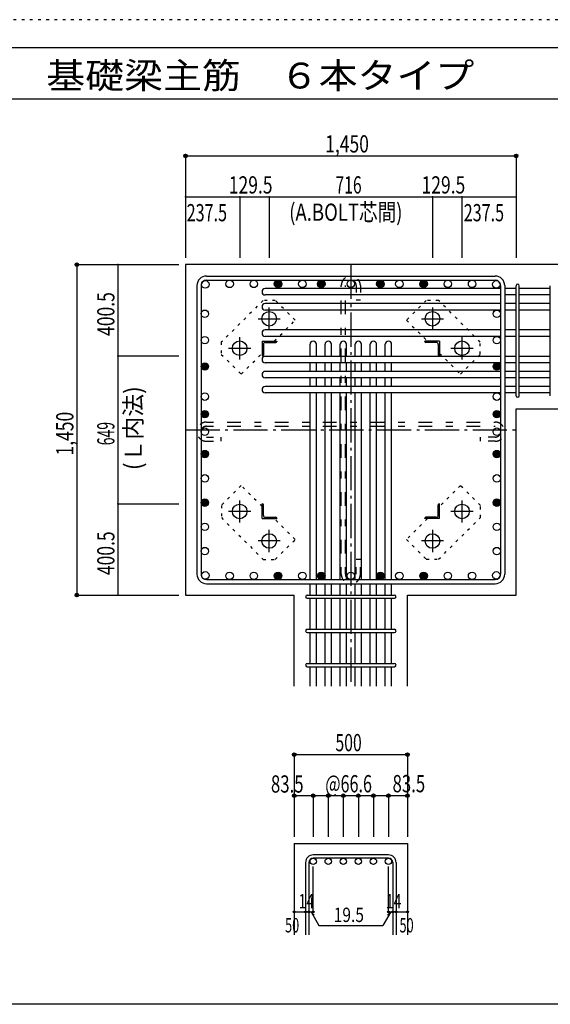
# Model space of a CAD drawing. Units: millimetres. Extents: x 141 to 12441, y 138 to 8778.
# Drawn here: x 5400 to 7727, y 4458 to 8778 of the extents above; entities that cross this region are included whole.
import ezdxf

# ---------------------------------------------------------------- set-up
doc = ezdxf.new("R2010")
doc.units = ezdxf.units.MM
doc.header["$LTSCALE"] = 30
for name, pattern in [('CENTER', [12, 5, -0.8, 0.4, -0.8, 5]), ('DIVIDE', [13.2, 5, -0.8, 0.4, -0.8, 0.4, -0.8, 5]), ('DOT', [1.6, 0.4, -0.8, 0.4]), ('HIDDEN', [8, 1, -2, 2, -2, 1])]:
    doc.linetypes.add(name, pattern=pattern)
for name, color, linetype in [('002', 7, 'Continuous'), ('003', 7, 'Continuous'), ('004', 7, 'Continuous'), ('005', 7, 'Continuous'), ('006', 7, 'Continuous'), ('007', 7, 'Continuous'), ('008', 7, 'Continuous'), ('010', 7, 'Continuous'), ('013', 7, 'Continuous'), ('014', 7, 'Continuous'), ('104', 7, 'Continuous'), ('241', 7, 'Continuous'), ('250', 7, 'Continuous')]:
    doc.layers.add(name, color=color, linetype=linetype)
doc.styles.add('DRACAD', font='txt', dxfattribs={"width": 0.85, "bigfont": 'extfont2'})

msp = doc.modelspace()

# ---------------------------------------------------------------- linework, layer by layer
at = {"layer": '002', "color": 2, "linetype": 'Continuous'}
for p, q in [((7977.4, 7703.3), (6127.4, 7703.3)), ((6127.4, 7703.3), (6127.4, 6253.3)), ((7577.4, 7071.3), (7977.4, 7071.3)), ((7577.4, 6253.3), (7577.4, 7071.3)), ((6127.4, 6253.3), (6603.9, 6253.3)), ((6603.9, 5853.3), (6603.9, 6253.3)), ((7100.9, 5853.3), (7100.9, 6253.3)), ((7100.9, 6253.3), (7577.4, 6253.3)), ((6603.9, 5163.3), (6603.9, 4763.3)), ((6603.9, 5163.3), (7100.9, 5163.3)), ((7100.9, 5163.3), (7100.9, 4763.3))]:
    msp.add_line(p, q, dxfattribs=at)
at = {"layer": '003', "color": 4, "linetype": 'CENTER'}
for p, q in [((6494.4, 7417.1), (6494.4, 7514.6)), ((7210.4, 7514.6), (7210.4, 7417.1)), ((6445.6, 7465.8), (6543.1, 7465.8)), ((7161.7, 7465.8), (7259.2, 7465.8)), ((6364.9, 7287.6), (6364.9, 7385.1)), ((7339.9, 7385.1), (7339.9, 7287.6)), ((6316.1, 7336.3), (6413.6, 7336.3)), ((7291.2, 7336.3), (7388.7, 7336.3)), ((6364.9, 6571.5), (6364.9, 6669)), ((7339.9, 6669), (7339.9, 6571.5)), ((6413.6, 6620.3), (6316.1, 6620.3)), ((7388.7, 6620.3), (7291.2, 6620.3)), ((6494.4, 6442), (6494.4, 6539.5)), ((7210.4, 6539.5), (7210.4, 6442)), ((6543.1, 6490.8), (6445.6, 6490.8)), ((7259.2, 6490.8), (7161.7, 6490.8))]:
    msp.add_line(p, q, dxfattribs=at)
at = {"layer": '003', "color": 4, "linetype": 'Continuous'}
for p, q in [((6462.9, 7367.8), (6462.9, 7302.8)), ((6462.9, 7367.8), (6527.9, 7367.8)), ((6468.9, 7353.3), (6468.9, 7306.8)), ((6477.4, 7361.8), (6523.9, 7361.8)), ((6527.9, 7367.8), (6527.9, 7365.8)), ((7176.9, 7365.8), (7176.9, 7367.8)), ((7241.9, 7367.8), (7176.9, 7367.8)), ((7227.4, 7361.8), (7180.9, 7361.8)), ((7235.9, 7353.3), (7235.9, 7306.8)), ((7241.9, 7367.8), (7241.9, 7302.8)), ((6464.9, 7302.8), (6462.9, 7302.8)), ((7241.9, 7302.8), (7239.9, 7302.8)), ((6462.9, 6588.8), (6462.9, 6653.8)), ((6462.9, 6653.8), (6464.9, 6653.8)), ((7239.9, 6653.8), (7241.9, 6653.8)), ((7241.9, 6588.8), (7241.9, 6653.8)), ((6468.9, 6603.3), (6468.9, 6649.8)), ((7235.9, 6603.3), (7235.9, 6649.8)), ((6462.9, 6588.8), (6527.9, 6588.8)), ((6477.4, 6594.8), (6523.9, 6594.8)), ((6527.9, 6590.8), (6527.9, 6588.8)), ((7176.9, 6588.8), (7176.9, 6590.8)), ((7241.9, 6588.8), (7176.9, 6588.8)), ((7227.4, 6594.8), (7180.9, 6594.8))]:
    msp.add_line(p, q, dxfattribs=at)
at = {"layer": '003', "color": 3, "linetype": 'Continuous'}
for centre in [(6494.4, 7465.8), (7210.4, 7465.8), (6364.9, 7336.3), (7339.9, 7336.3), (6364.9, 6620.3), (7339.9, 6620.3), (6494.4, 6490.8), (7210.4, 6490.8)]:
    msp.add_circle(centre, 32, dxfattribs=at)
at = {"layer": '003', "color": 4, "linetype": 'Continuous'}
for centre, radius, start, end in [((6477.4, 7353.3), 8.5, 90, 180), ((6523.9, 7365.8), 4, 270, 0), ((7180.9, 7365.8), 4, 180, 270), ((7227.4, 7353.3), 8.5, 0, 90), ((6464.9, 7306.8), 4, 270, 0), ((7239.9, 7306.8), 4, 180, 270), ((6464.9, 6649.8), 4, 0, 90), ((7239.9, 6649.8), 4, 90, 180), ((6477.4, 6603.3), 8.5, 180, 270), ((6523.9, 6590.8), 4, 0, 90), ((7180.9, 6590.8), 4, 90, 180), ((7227.4, 6603.3), 8.5, 270, 0)]:
    msp.add_arc(centre, radius, start, end, dxfattribs=at)
at = {"layer": '004', "color": 3, "linetype": 'Continuous'}
for centre in [(6214.1, 7616.6), (6320.5, 7618.8), (6426.9, 7618.8), (6533.3, 7618.8), (6639.7, 7618.8), (6722.9, 7618.8), (6852.4, 7618.8), (6981.9, 7618.8), (7065.2, 7618.8), (7171.6, 7618.8), (7278, 7618.8), (7384.4, 7618.8), (7490.7, 7616.6), (6211.9, 7487.6), (7492.9, 7487.6), (6211.9, 7372), (7492.9, 7372), (6211.9, 7256.3), (7492.9, 7256.3), (6211.9, 7124.3), (7492.9, 7124.3), (6211.9, 7047.3), (7492.9, 7047.3), (6211.9, 6970.3), (7492.9, 6970.3), (6211.9, 6871.9), (7492.9, 6871.9), (6211.9, 6765.5), (7492.9, 6765.5), (6211.9, 6659.1), (7492.9, 6659.1), (6211.9, 6552.8), (7492.9, 6552.8), (6211.9, 6446.4), (7492.9, 6446.4), (6214.1, 6340), (6320.5, 6337.8), (6426.9, 6337.8), (6533.3, 6337.8), (6639.7, 6337.8), (6722.9, 6337.8), (6852.4, 6337.8), (6981.9, 6337.8), (7065.2, 6337.8), (7171.6, 6337.8), (7278, 6337.8), (7384.4, 6337.8), (7490.7, 6340)]:
    msp.add_circle(centre, 16.5, dxfattribs=at)
at = {"layer": '004', "color": 4, "linetype": 'Continuous'}
for centre, radius in [((6533.3, 7618.8), 16.5), ((6533.3, 7618.8), 14.8), ((6533.3, 7618.8), 13.2), ((6533.3, 7618.8), 11.6), ((6533.3, 7618.8), 9.9), ((6533.3, 7618.8), 8.25), ((6533.3, 7618.8), 6.6), ((6533.3, 7618.8), 4.95), ((6533.3, 7618.8), 3.3), ((6533.3, 7618.8), 1.65), ((6722.9, 7618.8), 16.5), ((6722.9, 7618.8), 14.8), ((6722.9, 7618.8), 13.2), ((6722.9, 7618.8), 11.6), ((6722.9, 7618.8), 9.9), ((6722.9, 7618.8), 8.25), ((6722.9, 7618.8), 6.6), ((6722.9, 7618.8), 4.95), ((6722.9, 7618.8), 3.3), ((6722.9, 7618.8), 1.65), ((6981.9, 7618.8), 16.5), ((6981.9, 7618.8), 14.8), ((6981.9, 7618.8), 13.2), ((6981.9, 7618.8), 11.6), ((6981.9, 7618.8), 9.9), ((6981.9, 7618.8), 8.25), ((6981.9, 7618.8), 6.6), ((6981.9, 7618.8), 4.95), ((6981.9, 7618.8), 3.3), ((6981.9, 7618.8), 1.65), ((7171.6, 7618.8), 16.5), ((7171.6, 7618.8), 14.8), ((7171.6, 7618.8), 13.2), ((7171.6, 7618.8), 11.6), ((7171.6, 7618.8), 9.9), ((7171.6, 7618.8), 8.25), ((7171.6, 7618.8), 6.6), ((7171.6, 7618.8), 4.95), ((7171.6, 7618.8), 3.3), ((7171.6, 7618.8), 1.65), ((6211.9, 7256.3), 16.5), ((6211.9, 7256.3), 14.8), ((6211.9, 7256.3), 13.2), ((6211.9, 7256.3), 11.6), ((6211.9, 7256.3), 9.9), ((6211.9, 7256.3), 8.25), ((6211.9, 7256.3), 6.6), ((6211.9, 7256.3), 4.95), ((6211.9, 7256.3), 3.3), ((6211.9, 7256.3), 1.65), ((7492.9, 7256.3), 16.5), ((7492.9, 7256.3), 14.8), ((7492.9, 7256.3), 13.2), ((7492.9, 7256.3), 11.6), ((7492.9, 7256.3), 9.9), ((7492.9, 7256.3), 8.25), ((7492.9, 7256.3), 6.6), ((7492.9, 7256.3), 4.95), ((7492.9, 7256.3), 3.3), ((7492.9, 7256.3), 1.65), ((6211.9, 7047.3), 16.5), ((6211.9, 7047.3), 14.8), ((6211.9, 7047.3), 13.2), ((6211.9, 7047.3), 11.6), ((6211.9, 7047.3), 9.9), ((6211.9, 7047.3), 8.25), ((6211.9, 7047.3), 6.6), ((6211.9, 7047.3), 4.95), ((6211.9, 7047.3), 3.3), ((6211.9, 7047.3), 1.65), ((7492.9, 7047.3), 16.5), ((7492.9, 7047.3), 14.8), ((7492.9, 7047.3), 13.2), ((7492.9, 7047.3), 11.6), ((7492.9, 7047.3), 9.9), ((7492.9, 7047.3), 8.25), ((7492.9, 7047.3), 6.6), ((7492.9, 7047.3), 4.95), ((7492.9, 7047.3), 3.3), ((7492.9, 7047.3), 1.65), ((6211.9, 6871.9), 16.5), ((6211.9, 6871.9), 14.8), ((6211.9, 6871.9), 13.2), ((6211.9, 6871.9), 11.6), ((6211.9, 6871.9), 9.9), ((6211.9, 6871.9), 8.25), ((6211.9, 6871.9), 6.6), ((6211.9, 6871.9), 4.95), ((6211.9, 6871.9), 3.3), ((6211.9, 6871.9), 1.65), ((7492.9, 6871.9), 16.5), ((7492.9, 6871.9), 14.8), ((7492.9, 6871.9), 13.2), ((7492.9, 6871.9), 11.6), ((7492.9, 6871.9), 9.9), ((7492.9, 6871.9), 8.25), ((7492.9, 6871.9), 6.6), ((7492.9, 6871.9), 4.95), ((7492.9, 6871.9), 3.3), ((7492.9, 6871.9), 1.65), ((6211.9, 6659.1), 16.5), ((6211.9, 6659.1), 14.8), ((6211.9, 6659.1), 13.2), ((6211.9, 6659.1), 11.6), ((6211.9, 6659.1), 9.9), ((6211.9, 6659.1), 8.25), ((6211.9, 6659.1), 6.6), ((6211.9, 6659.1), 4.95), ((6211.9, 6659.1), 3.3), ((6211.9, 6659.1), 1.65), ((7492.9, 6659.1), 16.5), ((7492.9, 6659.1), 14.8), ((7492.9, 6659.1), 13.2), ((7492.9, 6659.1), 11.6), ((7492.9, 6659.1), 9.9), ((7492.9, 6659.1), 8.25), ((7492.9, 6659.1), 6.6), ((7492.9, 6659.1), 4.95), ((7492.9, 6659.1), 3.3), ((7492.9, 6659.1), 1.65), ((6533.3, 6337.8), 16.5), ((6533.3, 6337.8), 14.8), ((6533.3, 6337.8), 13.2), ((6722.9, 6337.8), 16.5), ((6722.9, 6337.8), 14.8), ((6722.9, 6337.8), 13.2), ((6981.9, 6337.8), 16.5), ((6981.9, 6337.8), 14.8), ((6981.9, 6337.8), 13.2), ((7171.6, 6337.8), 16.5), ((7171.6, 6337.8), 14.8), ((7171.6, 6337.8), 13.2), ((6533.3, 6337.8), 11.6), ((6533.3, 6337.8), 9.9), ((6533.3, 6337.8), 8.25), ((6533.3, 6337.8), 6.6), ((6533.3, 6337.8), 4.95), ((6533.3, 6337.8), 3.3), ((6533.3, 6337.8), 1.65), ((6722.9, 6337.8), 11.6), ((6722.9, 6337.8), 9.9), ((6722.9, 6337.8), 8.25), ((6722.9, 6337.8), 6.6), ((6722.9, 6337.8), 4.95), ((6722.9, 6337.8), 3.3), ((6722.9, 6337.8), 1.65), ((6981.9, 6337.8), 11.6), ((6981.9, 6337.8), 9.9), ((6981.9, 6337.8), 8.25), ((6981.9, 6337.8), 6.6), ((6981.9, 6337.8), 4.95), ((6981.9, 6337.8), 3.3), ((6981.9, 6337.8), 1.65), ((7171.6, 6337.8), 11.6), ((7171.6, 6337.8), 9.9), ((7171.6, 6337.8), 8.25), ((7171.6, 6337.8), 6.6), ((7171.6, 6337.8), 4.95), ((7171.6, 6337.8), 3.3), ((7171.6, 6337.8), 1.65)]:
    msp.add_circle(centre, radius, dxfattribs=at)
at = {"layer": '005', "color": 7, "linetype": 'Continuous'}
for p, q in [((6219.4, 7653.3), (7485.4, 7653.3)), ((6177.4, 7611.3), (6177.4, 6345.3)), ((6195.4, 7611.3), (6195.4, 6345.3)), ((6219.4, 7635.3), (7485.4, 7635.3)), ((7509.4, 7611.3), (7509.4, 6345.3)), ((7527.4, 7611.3), (7527.4, 6345.3)), ((6219.4, 6321.3), (7485.4, 6321.3)), ((6219.4, 6303.3), (7485.4, 6303.3))]:
    msp.add_line(p, q, dxfattribs=at)
for centre, radius, start, end in [((6219.4, 7611.3), 42, 90, 180), ((7485.4, 7611.3), 42, 0, 90), ((6219.4, 7611.3), 24, 90, 180), ((7485.4, 7611.3), 24, 0, 90), ((6219.4, 6345.3), 42, 180, 270), ((6219.4, 6345.3), 24, 180, 270), ((7485.4, 6345.3), 42, 270, 0), ((7485.4, 6345.3), 24, 270, 0)]:
    msp.add_arc(centre, radius, start, end, dxfattribs=at)
at = {"layer": '006', "color": 7, "linetype": 'Continuous'}
for p, q in [((7509.4, 7598.1), (6476.9, 7598.1)), ((7509.4, 7570.1), (6476.9, 7570.1)), ((7577.4, 7598.1), (7527.4, 7598.1)), ((7577.4, 7570.1), (7527.4, 7570.1)), ((7727.4, 7598.1), (7591.4, 7598.1)), ((7727.4, 7570.1), (7591.4, 7570.1)), ((7509.4, 7532.1), (6476.9, 7532.1)), ((7577.4, 7532.1), (7527.4, 7532.1)), ((7727.4, 7532.1), (7591.4, 7532.1)), ((7509.4, 7504.1), (6476.9, 7504.1)), ((7577.4, 7504.1), (7527.4, 7504.1)), ((7727.4, 7504.1), (7591.4, 7504.1)), ((7509.4, 7416.5), (6476.9, 7416.5)), ((7509.4, 7388.5), (6476.9, 7388.5)), ((7577.4, 7416.5), (7527.4, 7416.5)), ((7577.4, 7388.5), (7527.4, 7388.5)), ((7727.4, 7416.5), (7591.4, 7416.5)), ((7727.4, 7388.5), (7591.4, 7388.5)), ((6673.4, 7300.8), (6673.4, 7353.8)), ((6701.4, 7300.8), (6701.4, 7353.8)), ((6739.4, 7300.8), (6739.4, 7353.8)), ((6767.4, 7300.8), (6767.4, 7353.8)), ((6805.4, 7300.8), (6805.4, 7353.8)), ((6833.4, 7300.8), (6833.4, 7353.8)), ((6871.4, 7300.8), (6871.4, 7353.8)), ((6899.4, 7300.8), (6899.4, 7353.8)), ((6937.4, 7300.8), (6937.4, 7353.8)), ((6965.4, 7300.8), (6965.4, 7353.8)), ((7003.4, 7300.8), (7003.4, 7353.8)), ((7031.4, 7300.8), (7031.4, 7353.8)), ((7509.4, 7300.8), (6476.9, 7300.8)), ((7509.4, 7272.8), (6476.9, 7272.8)), ((6673.4, 7234.8), (6673.4, 7272.8)), ((6701.4, 7234.8), (6701.4, 7272.8)), ((6739.4, 7234.8), (6739.4, 7272.8)), ((6767.4, 7234.8), (6767.4, 7272.8)), ((6805.4, 7234.8), (6805.4, 7272.8)), ((6833.4, 7234.8), (6833.4, 7272.8)), ((6871.4, 7234.8), (6871.4, 7272.8)), ((6899.4, 7234.8), (6899.4, 7272.8)), ((6937.4, 7234.8), (6937.4, 7272.8)), ((6965.4, 7234.8), (6965.4, 7272.8)), ((7003.4, 7234.8), (7003.4, 7272.8)), ((7031.4, 7234.8), (7031.4, 7272.8)), ((7577.4, 7300.8), (7527.4, 7300.8)), ((7577.4, 7272.8), (7527.4, 7272.8)), ((7727.4, 7300.8), (7591.4, 7300.8)), ((7727.4, 7272.8), (7591.4, 7272.8)), ((7509.4, 7234.8), (6476.9, 7234.8)), ((7577.4, 7234.8), (7527.4, 7234.8)), ((7727.4, 7234.8), (7591.4, 7234.8)), ((7509.4, 7206.8), (6476.9, 7206.8)), ((6673.4, 7168.8), (6673.4, 7206.8)), ((6701.4, 7168.8), (6701.4, 7206.8)), ((6739.4, 7168.8), (6739.4, 7206.8)), ((6767.4, 7168.8), (6767.4, 7206.8)), ((6805.4, 7168.8), (6805.4, 7206.8)), ((6833.4, 7168.8), (6833.4, 7206.8)), ((6871.4, 7168.8), (6871.4, 7206.8)), ((6899.4, 7168.8), (6899.4, 7206.8)), ((6937.4, 7168.8), (6937.4, 7206.8)), ((6965.4, 7168.8), (6965.4, 7206.8)), ((7003.4, 7168.8), (7003.4, 7206.8)), ((7031.4, 7168.8), (7031.4, 7206.8)), ((7577.4, 7206.8), (7527.4, 7206.8)), ((7727.4, 7206.8), (7591.4, 7206.8)), ((7509.4, 7168.8), (6476.9, 7168.8)), ((7509.4, 7140.8), (6476.9, 7140.8)), ((6673.4, 6321.3), (6673.4, 7140.8)), ((6701.4, 6321.3), (6701.4, 7140.8)), ((6739.4, 6321.3), (6739.4, 7140.8)), ((6767.4, 6321.3), (6767.4, 7140.8)), ((6805.4, 6321.3), (6805.4, 7140.8)), ((6833.4, 6321.3), (6833.4, 7140.8)), ((6871.4, 6321.3), (6871.4, 7140.8)), ((6899.4, 6321.3), (6899.4, 7140.8)), ((6937.4, 6321.3), (6937.4, 7140.8)), ((6965.4, 6321.3), (6965.4, 7140.8)), ((7003.4, 6321.3), (7003.4, 7140.8)), ((7031.4, 6321.3), (7031.4, 7140.8)), ((7577.4, 7168.8), (7527.4, 7168.8)), ((7577.4, 7140.8), (7527.4, 7140.8)), ((7727.4, 7168.8), (7591.4, 7168.8)), ((7727.4, 7140.8), (7591.4, 7140.8)), ((6673.4, 6253.3), (6673.4, 6303.3)), ((6701.4, 6253.3), (6701.4, 6303.3)), ((6739.4, 6253.3), (6739.4, 6303.3)), ((6767.4, 6253.3), (6767.4, 6303.3)), ((6805.4, 6253.3), (6805.4, 6303.3)), ((6833.4, 6253.3), (6833.4, 6303.3)), ((6871.4, 6253.3), (6871.4, 6303.3)), ((6899.4, 6253.3), (6899.4, 6303.3)), ((6937.4, 6253.3), (6937.4, 6303.3)), ((6965.4, 6253.3), (6965.4, 6303.3)), ((7003.4, 6253.3), (7003.4, 6303.3)), ((7031.4, 6253.3), (7031.4, 6303.3)), ((6673.4, 6103.3), (6673.4, 6239.3)), ((6701.4, 6103.3), (6701.4, 6239.3)), ((6739.4, 6103.3), (6739.4, 6239.3)), ((6767.4, 6103.3), (6767.4, 6239.3)), ((6805.4, 6103.3), (6805.4, 6239.3)), ((6833.4, 6103.3), (6833.4, 6239.3)), ((6871.4, 6103.3), (6871.4, 6239.3)), ((6899.4, 6103.3), (6899.4, 6239.3)), ((6937.4, 6103.3), (6937.4, 6239.3)), ((6965.4, 6103.3), (6965.4, 6239.3)), ((7003.4, 6103.3), (7003.4, 6239.3)), ((7031.4, 6103.3), (7031.4, 6239.3)), ((6673.4, 5953.3), (6673.4, 6089.3)), ((6701.4, 5953.3), (6701.4, 6089.3)), ((6739.4, 5953.3), (6739.4, 6089.3)), ((6767.4, 5953.3), (6767.4, 6089.3)), ((6805.4, 5953.3), (6805.4, 6089.3)), ((6833.4, 5953.3), (6833.4, 6089.3)), ((6871.4, 5953.3), (6871.4, 6089.3)), ((6899.4, 5953.3), (6899.4, 6089.3)), ((6937.4, 5953.3), (6937.4, 6089.3)), ((6965.4, 5953.3), (6965.4, 6089.3)), ((7003.4, 5953.3), (7003.4, 6089.3)), ((7031.4, 5953.3), (7031.4, 6089.3)), ((6673.4, 5853.3), (6673.4, 5939.3)), ((6701.4, 5853.3), (6701.4, 5939.3)), ((6739.4, 5853.3), (6739.4, 5939.3)), ((6767.4, 5853.3), (6767.4, 5939.3)), ((6805.4, 5853.3), (6805.4, 5939.3)), ((6833.4, 5853.3), (6833.4, 5939.3)), ((6871.4, 5853.3), (6871.4, 5939.3)), ((6899.4, 5853.3), (6899.4, 5939.3)), ((6937.4, 5853.3), (6937.4, 5939.3)), ((6965.4, 5853.3), (6965.4, 5939.3)), ((7003.4, 5853.3), (7003.4, 5939.3)), ((7031.4, 5853.3), (7031.4, 5939.3))]:
    msp.add_line(p, q, dxfattribs=at)
at = {"layer": '006', "color": 3, "linetype": 'Continuous'}
for centre in [(6687.4, 5085.3), (6753.4, 5085.3), (6819.4, 5085.3), (6885.4, 5085.3), (6951.4, 5085.3), (7017.4, 5085.3)]:
    msp.add_circle(centre, 14, dxfattribs=at)
at = {"layer": '006', "color": 7, "linetype": 'Continuous'}
for centre, start, end in [((6476.9, 7584.1), 90, 270), ((6476.9, 7518.1), 90, 270), ((6476.9, 7402.5), 90, 270), ((6687.4, 7353.8), 0, 180), ((6753.4, 7353.8), 0, 180), ((6819.4, 7353.8), 0, 180), ((6885.4, 7353.8), 0, 180), ((6951.4, 7353.8), 0, 180), ((7017.4, 7353.8), 0, 180), ((6476.9, 7286.8), 90, 270), ((6476.9, 7220.8), 90, 270), ((6476.9, 7154.8), 90, 270)]:
    msp.add_arc(centre, 14, start, end, dxfattribs=at)
at = {"layer": '007', "color": 7, "linetype": 'Continuous'}
for p, q in [((7577.4, 7128.3), (7577.4, 7610.6)), ((7591.4, 7128.3), (7591.4, 7610.6)), ((7727.4, 7128.3), (7727.4, 7610.6)), ((6660.9, 6253.3), (7043.9, 6253.3)), ((6660.9, 6239.3), (7043.9, 6239.3)), ((6660.9, 6103.3), (7043.9, 6103.3)), ((6660.9, 6089.3), (7043.9, 6089.3)), ((6660.9, 5953.3), (7043.9, 5953.3)), ((6660.9, 5939.3), (7043.9, 5939.3)), ((7017.4, 5113.3), (6687.4, 5113.3)), ((7017.4, 5099.3), (6687.4, 5099.3)), ((6653.9, 5079.8), (6653.9, 4763.3)), ((6667.9, 5079.8), (6667.9, 4763.3)), ((7036.9, 5079.8), (7036.9, 4763.3)), ((7050.9, 5079.8), (7050.9, 4763.3))]:
    msp.add_line(p, q, dxfattribs=at)
for centre, radius, start, end in [((7584.4, 7610.6), 7, 0, 180), ((7584.4, 7610.6), 7, 0, 180), ((7584.4, 7610.6), 7, 0, 180), ((7584.4, 7610.6), 7, 0, 180), ((7584.4, 7128.3), 7, 180, 0), ((7584.4, 7128.3), 7, 180, 0), ((7584.4, 7128.3), 7, 180, 0), ((7584.4, 7128.3), 7, 180, 0), ((6660.9, 6246.3), 7, 90, 270), ((6660.9, 6246.3), 7, 90, 270), ((6660.9, 6246.3), 7, 90, 270), ((6660.9, 6246.3), 7, 90, 270), ((7043.9, 6246.3), 7, 270, 90), ((7043.9, 6246.3), 7, 270, 90), ((7043.9, 6246.3), 7, 270, 90), ((7043.9, 6246.3), 7, 270, 90), ((6660.9, 6096.3), 7, 90, 270), ((7043.9, 6096.3), 7, 270, 90), ((6660.9, 5946.3), 7, 90, 270), ((7043.9, 5946.3), 7, 270, 90), ((6687.4, 5079.8), 33.5, 90, 180), ((6687.4, 5079.8), 19.5, 90, 180), ((7017.4, 5079.8), 33.5, 0, 90), ((7017.4, 5079.8), 19.5, 0, 90)]:
    msp.add_arc(centre, radius, start, end, dxfattribs=at)
at = {"layer": '010', "color": 4, "linetype": 'DOT'}
for p, q in [((6467.5, 7546.3), (6284.3, 7363.2)), ((6521.2, 7546.3), (6467.5, 7546.3)), ((6608.2, 7459.4), (6521.2, 7546.3)), ((7183.6, 7546.4), (7096.6, 7459.4)), ((7237.3, 7546.4), (7183.6, 7546.4)), ((7420.4, 7363.2), (7237.3, 7546.4)), ((6516.6, 7367.8), (6608.2, 7459.4)), ((7096.6, 7459.4), (7188.2, 7367.8)), ((6284.3, 7363.2), (6284.3, 7309.5)), ((7420.4, 7309.5), (7420.4, 7363.2)), ((6284.3, 7309.5), (6371.3, 7222.5)), ((6371.3, 7222.5), (6462.9, 7314.1)), ((7241.9, 7314.1), (7333.5, 7222.5)), ((7333.5, 7222.5), (7420.4, 7309.5)), ((6371.3, 6734.1), (6284.4, 6647.1)), ((6462.9, 6642.5), (6371.3, 6734.1)), ((7333.5, 6734.1), (7241.9, 6642.5)), ((7420.5, 6647.1), (7333.5, 6734.1)), ((6284.4, 6647.1), (6284.4, 6593.4)), ((7420.5, 6593.4), (7420.5, 6647.1)), ((6284.4, 6593.4), (6467.5, 6410.2)), ((6608.2, 6497.2), (6516.6, 6588.8)), ((7188.2, 6588.8), (7096.6, 6497.2)), ((7237.3, 6410.3), (7420.5, 6593.4)), ((6521.2, 6410.2), (6608.2, 6497.2)), ((7096.6, 6497.2), (7183.6, 6410.3)), ((6467.5, 6410.2), (6521.2, 6410.2)), ((7183.6, 6410.3), (7237.3, 6410.3))]:
    msp.add_line(p, q, dxfattribs=at)
at = {"layer": '013', "color": 7, "linetype": 'HIDDEN'}
for p, q in [((6810.4, 6345.3), (6810.4, 7611.3)), ((6828.4, 6345.3), (6828.4, 7611.3)), ((6876.4, 7611.3), (6876.4, 7547.3)), ((6894.4, 7611.3), (6894.4, 7547.3)), ((6894.4, 7547.3), (6876.4, 7547.3)), ((6219.4, 7012.3), (7485.4, 7012.3)), ((6219.4, 6994.3), (7485.4, 6994.3)), ((6219.4, 6946.3), (6283.4, 6946.3)), ((6219.4, 6928.3), (6283.4, 6928.3)), ((6283.4, 6928.3), (6283.4, 6946.3)), ((7421.4, 6928.3), (7421.4, 6946.3)), ((7485.4, 6946.3), (7421.4, 6946.3)), ((7485.4, 6928.3), (7421.4, 6928.3)), ((6876.4, 6345.3), (6876.4, 6409.3)), ((6894.4, 6409.3), (6876.4, 6409.3)), ((6894.4, 6345.3), (6894.4, 6409.3))]:
    msp.add_line(p, q, dxfattribs=at)
for centre, radius, start, end in [((6852.4, 7611.3), 42, 0, 180), ((6852.4, 7611.3), 24, 0, 180), ((6219.4, 6970.3), 42, 90, 270), ((7485.4, 6970.3), 42, 270, 90), ((6219.4, 6970.3), 24, 90, 270), ((7485.4, 6970.3), 24, 270, 90), ((6852.4, 6345.3), 42, 180, 0), ((6852.4, 6345.3), 24, 180, 0)]:
    msp.add_arc(centre, radius, start, end, dxfattribs=at)
at = {"layer": '014', "color": 4, "linetype": 'Continuous'}
for p, q in [((6127.4, 8180.3), (6127.4, 8000.3)), ((6127.4, 8180.3), (6127.4, 8000.3)), ((6127.4, 8180.3), (7577.4, 8180.3)), ((7577.4, 8180.3), (7577.4, 8000.3)), ((6127.4, 8000.3), (6364.9, 8000.3)), ((6127.4, 8000.3), (6127.4, 7733.3)), ((6364.9, 8000.3), (6364.9, 7733.3)), ((6364.9, 8000.3), (6494.4, 8000.3)), ((6494.4, 8000.3), (6494.4, 7733.3)), ((6494.4, 8000.3), (7210.4, 8000.3)), ((7210.4, 8000.3), (7210.4, 7733.3)), ((7210.4, 8000.3), (7339.9, 8000.3)), ((7339.9, 8000.3), (7339.9, 7733.3)), ((7339.9, 8000.3), (7577.4, 8000.3)), ((7577.4, 8000.3), (7577.4, 7733.3)), ((7577.4, 8000.3), (7577.4, 7733.3)), ((5650.4, 7703.3), (5830.4, 7703.3)), ((5650.4, 7703.3), (5830.4, 7703.3)), ((5650.4, 7703.3), (5650.4, 6253.3)), ((5830.4, 7703.3), (5830.4, 7302.8)), ((5830.4, 7703.3), (6097.4, 7703.3)), ((5830.4, 7302.8), (6097.4, 7302.8)), ((5830.4, 7302.8), (5830.4, 6653.8)), ((5830.4, 6653.8), (6097.4, 6653.8)), ((5830.4, 6653.8), (5830.4, 6253.3)), ((5650.4, 6253.3), (5830.4, 6253.3)), ((5830.4, 6253.3), (6097.4, 6253.3)), ((5830.4, 6253.3), (6097.4, 6253.3)), ((6603.9, 5553.3), (6603.9, 5373.3)), ((6603.9, 5553.3), (7100.9, 5553.3)), ((7100.9, 5553.3), (7100.9, 5373.3)), ((7100.9, 5553.3), (7100.9, 5373.3)), ((6687.4, 5373.3), (6603.9, 5373.3)), ((6603.9, 5373.3), (6603.9, 5193.3)), ((6852.4, 5373.3), (6687.4, 5373.3)), ((6687.4, 5373.3), (6687.4, 5193.3)), ((6753.4, 5373.3), (6753.4, 5193.3)), ((6819.4, 5373.3), (6819.4, 5193.3)), ((7017.4, 5373.3), (6852.4, 5373.3)), ((6885.4, 5373.3), (6885.4, 5193.3)), ((6951.4, 5373.3), (6951.4, 5193.3)), ((7100.9, 5373.3), (7017.4, 5373.3)), ((7017.4, 5373.3), (7017.4, 5193.3)), ((7100.9, 5373.3), (7100.9, 5193.3)), ((7100.9, 5373.3), (7100.9, 5193.3)), ((6687.4, 4863.3), (6687.4, 5062.6)), ((7017.4, 4863.3), (7017.4, 5062.6)), ((6603.9, 4863.3), (6653.9, 4863.3)), ((6653.9, 4863.3), (6687.4, 4863.3)), ((6677.7, 4863.3), (6691.8, 4849.2)), ((6677.7, 4863.3), (6711.9, 4804)), ((7027.2, 4863.3), (6993, 4804)), ((7027.2, 4863.3), (7013, 4849.2)), ((7017.4, 4863.3), (7100.9, 4863.3)), ((7036.9, 4863.3), (7050.9, 4863.3)), ((6711.9, 4804), (6993, 4804))]:
    msp.add_line(p, q, dxfattribs=at)
at = {"layer": '014', "color": 4, "linetype": 'CENTER'}
for p, q in [((6852.4, 7703.3), (6852.4, 5853.3)), ((6127.4, 6978.3), (7577.4, 6978.3))]:
    msp.add_line(p, q, dxfattribs=at)
at = {"layer": '014', "color": 4, "linetype": 'Continuous'}
for centre, radius in [((6127.4, 8180.3), 8), ((6127.4, 8180.3), 7.2), ((6127.4, 8180.3), 6.4), ((6127.4, 8180.3), 5.6), ((6127.4, 8180.3), 4.8), ((6127.4, 8180.3), 4), ((6127.4, 8180.3), 3.2), ((6127.4, 8180.3), 2.4), ((6127.4, 8180.3), 1.6), ((6127.4, 8180.3), 0.8), ((7577.4, 8180.3), 8), ((7577.4, 8180.3), 7.2), ((7577.4, 8180.3), 6.4), ((7577.4, 8180.3), 5.6), ((7577.4, 8180.3), 4.8), ((7577.4, 8180.3), 4), ((7577.4, 8180.3), 3.2), ((7577.4, 8180.3), 2.4), ((7577.4, 8180.3), 1.6), ((7577.4, 8180.3), 0.8), ((5650.4, 7703.3), 8), ((5650.4, 7703.3), 7.2), ((5650.4, 7703.3), 6.4), ((5650.4, 7703.3), 5.6), ((5650.4, 7703.3), 4.8), ((5650.4, 7703.3), 4), ((5650.4, 7703.3), 3.2), ((5650.4, 7703.3), 2.4), ((5650.4, 7703.3), 1.6), ((5650.4, 7703.3), 0.8), ((5650.4, 6253.3), 8), ((5650.4, 6253.3), 7.2), ((5650.4, 6253.3), 6.4), ((5650.4, 6253.3), 5.6), ((5650.4, 6253.3), 4.8), ((5650.4, 6253.3), 4), ((5650.4, 6253.3), 3.2), ((5650.4, 6253.3), 2.4), ((5650.4, 6253.3), 1.6), ((5650.4, 6253.3), 0.8), ((6603.9, 5553.3), 8), ((6603.9, 5553.3), 7.2), ((6603.9, 5553.3), 6.4), ((6603.9, 5553.3), 5.6), ((6603.9, 5553.3), 4.8), ((6603.9, 5553.3), 4), ((6603.9, 5553.3), 3.2), ((6603.9, 5553.3), 2.4), ((6603.9, 5553.3), 1.6), ((6603.9, 5553.3), 0.8), ((7100.9, 5553.3), 8), ((7100.9, 5553.3), 7.2), ((7100.9, 5553.3), 6.4), ((7100.9, 5553.3), 5.6), ((7100.9, 5553.3), 4.8), ((7100.9, 5553.3), 4), ((7100.9, 5553.3), 3.2), ((7100.9, 5553.3), 2.4), ((7100.9, 5553.3), 1.6), ((7100.9, 5553.3), 0.8), ((6603.9, 5373.3), 8), ((6603.9, 5373.3), 7.2), ((6603.9, 5373.3), 6.4), ((6603.9, 5373.3), 5.6), ((6603.9, 5373.3), 4.8), ((6603.9, 5373.3), 4), ((6603.9, 5373.3), 3.2), ((6603.9, 5373.3), 2.4), ((6603.9, 5373.3), 1.6), ((6603.9, 5373.3), 0.8), ((6687.4, 5373.3), 8), ((6687.4, 5373.3), 7.2), ((6687.4, 5373.3), 6.4), ((6687.4, 5373.3), 5.6), ((6687.4, 5373.3), 4.8), ((6687.4, 5373.3), 4), ((6687.4, 5373.3), 3.2), ((6687.4, 5373.3), 2.4), ((6687.4, 5373.3), 1.6), ((6687.4, 5373.3), 0.8), ((6753.4, 5373.3), 8), ((6753.4, 5373.3), 7.2), ((6753.4, 5373.3), 6.4), ((6753.4, 5373.3), 5.6), ((6753.4, 5373.3), 4.8), ((6753.4, 5373.3), 4), ((6753.4, 5373.3), 3.2), ((6753.4, 5373.3), 2.4), ((6753.4, 5373.3), 1.6), ((6753.4, 5373.3), 0.8), ((6819.4, 5373.3), 8), ((6819.4, 5373.3), 7.2), ((6819.4, 5373.3), 6.4), ((6819.4, 5373.3), 5.6), ((6819.4, 5373.3), 4.8), ((6819.4, 5373.3), 4), ((6819.4, 5373.3), 3.2), ((6819.4, 5373.3), 2.4), ((6819.4, 5373.3), 1.6), ((6819.4, 5373.3), 0.8), ((6885.4, 5373.3), 8), ((6885.4, 5373.3), 7.2), ((6885.4, 5373.3), 6.4), ((6885.4, 5373.3), 5.6), ((6885.4, 5373.3), 4.8), ((6885.4, 5373.3), 4), ((6885.4, 5373.3), 3.2), ((6885.4, 5373.3), 2.4), ((6885.4, 5373.3), 1.6), ((6885.4, 5373.3), 0.8), ((6951.4, 5373.3), 8), ((6951.4, 5373.3), 7.2), ((6951.4, 5373.3), 6.4), ((6951.4, 5373.3), 5.6), ((6951.4, 5373.3), 4.8), ((6951.4, 5373.3), 4), ((6951.4, 5373.3), 3.2), ((6951.4, 5373.3), 2.4), ((6951.4, 5373.3), 1.6), ((6951.4, 5373.3), 0.8), ((7017.4, 5373.3), 8), ((7017.4, 5373.3), 7.2), ((7017.4, 5373.3), 6.4), ((7017.4, 5373.3), 5.6), ((7017.4, 5373.3), 4.8), ((7017.4, 5373.3), 4), ((7017.4, 5373.3), 3.2), ((7017.4, 5373.3), 2.4), ((7017.4, 5373.3), 1.6), ((7017.4, 5373.3), 0.8), ((7100.9, 5373.3), 8), ((7100.9, 5373.3), 7.2), ((7100.9, 5373.3), 6.4), ((7100.9, 5373.3), 5.6), ((7100.9, 5373.3), 4.8), ((7100.9, 5373.3), 4), ((7100.9, 5373.3), 3.2), ((7100.9, 5373.3), 2.4), ((7100.9, 5373.3), 1.6), ((7100.9, 5373.3), 0.8), ((6603.9, 4863.3), 4), ((6603.9, 4863.3), 3.6), ((6603.9, 4863.3), 3.2), ((6603.9, 4863.3), 2.8), ((6603.9, 4863.3), 2.4), ((6603.9, 4863.3), 2), ((6603.9, 4863.3), 1.6), ((6603.9, 4863.3), 1.2), ((6603.9, 4863.3), 0.8), ((6603.9, 4863.3), 0.4), ((6653.9, 4863.3), 4), ((6653.9, 4863.3), 3.6), ((6653.9, 4863.3), 3.2), ((6653.9, 4863.3), 2.8), ((6653.9, 4863.3), 2.4), ((6653.9, 4863.3), 2), ((6653.9, 4863.3), 1.6), ((6653.9, 4863.3), 1.2), ((6653.9, 4863.3), 0.8), ((6653.9, 4863.3), 0.4), ((6667.9, 4863.3), 4), ((6667.9, 4863.3), 3.6), ((6667.9, 4863.3), 3.2), ((6667.9, 4863.3), 2.8), ((6667.9, 4863.3), 2.4), ((6667.9, 4863.3), 2), ((6667.9, 4863.3), 1.6), ((6667.9, 4863.3), 1.2), ((6667.9, 4863.3), 0.8), ((6667.9, 4863.3), 0.4), ((6687.4, 4863.3), 4), ((6687.4, 4863.3), 3.6), ((6687.4, 4863.3), 3.2), ((6687.4, 4863.3), 2.8), ((6687.4, 4863.3), 2.4), ((6687.4, 4863.3), 2), ((6687.4, 4863.3), 1.6), ((6687.4, 4863.3), 1.2), ((6687.4, 4863.3), 0.8), ((6687.4, 4863.3), 0.4), ((7017.4, 4863.3), 4), ((7017.4, 4863.3), 3.6), ((7017.4, 4863.3), 3.2), ((7017.4, 4863.3), 2.8), ((7017.4, 4863.3), 2.4), ((7017.4, 4863.3), 2), ((7017.4, 4863.3), 1.6), ((7017.4, 4863.3), 1.2), ((7017.4, 4863.3), 0.8), ((7017.4, 4863.3), 0.4), ((7036.9, 4863.3), 4), ((7036.9, 4863.3), 3.6), ((7036.9, 4863.3), 3.2), ((7036.9, 4863.3), 2.8), ((7036.9, 4863.3), 2.4), ((7036.9, 4863.3), 2), ((7036.9, 4863.3), 1.6), ((7036.9, 4863.3), 1.2), ((7036.9, 4863.3), 0.8), ((7036.9, 4863.3), 0.4), ((7050.9, 4863.3), 4), ((7050.9, 4863.3), 3.6), ((7050.9, 4863.3), 3.2), ((7050.9, 4863.3), 2.8), ((7050.9, 4863.3), 2.4), ((7050.9, 4863.3), 2), ((7050.9, 4863.3), 1.6), ((7050.9, 4863.3), 1.2), ((7050.9, 4863.3), 0.8), ((7050.9, 4863.3), 0.4), ((7100.9, 4863.3), 4), ((7100.9, 4863.3), 3.6), ((7100.9, 4863.3), 3.2), ((7100.9, 4863.3), 2.8), ((7100.9, 4863.3), 2.4), ((7100.9, 4863.3), 2), ((7100.9, 4863.3), 1.6), ((7100.9, 4863.3), 1.2), ((7100.9, 4863.3), 0.8), ((7100.9, 4863.3), 0.4)]:
    msp.add_circle(centre, radius, dxfattribs=at)
at = {"layer": '014', "color": 7, "linetype": 'Continuous'}
for p in [(6127.4, 8180.3), (6127.4, 8180.3), (6127.4, 8180.3), (6127.4, 8180.3), (6127.4, 8180.3), (6127.4, 8180.3), (6127.4, 8180.3), (6127.4, 8180.3), (6127.4, 8180.3), (6127.4, 8180.3), (6127.4, 8180.3), (6127.4, 8180.3), (6127.4, 8180.3), (6127.4, 8180.3), (6127.4, 8180.3), (6127.4, 8180.3), (6127.4, 8180.3), (6127.4, 8180.3), (6127.4, 8180.3), (6127.4, 8180.3), (7577.4, 8180.3), (7577.4, 8180.3), (7577.4, 8180.3), (7577.4, 8180.3), (7577.4, 8180.3), (7577.4, 8180.3), (7577.4, 8180.3), (7577.4, 8180.3), (7577.4, 8180.3), (7577.4, 8180.3), (7577.4, 8180.3), (7577.4, 8180.3), (7577.4, 8180.3), (7577.4, 8180.3), (7577.4, 8180.3), (7577.4, 8180.3), (7577.4, 8180.3), (7577.4, 8180.3), (7577.4, 8180.3), (7577.4, 8180.3), (6127.4, 8000.3), (6364.9, 8000.3), (6494.4, 8000.3), (7210.4, 8000.3), (7339.9, 8000.3), (7577.4, 8000.3), (5650.4, 7703.3), (5650.4, 7703.3), (5650.4, 7703.3), (5650.4, 7703.3), (5650.4, 7703.3), (5650.4, 7703.3), (5650.4, 7703.3), (5650.4, 7703.3), (5650.4, 7703.3), (5650.4, 7703.3), (5650.4, 7703.3), (5650.4, 7703.3), (5650.4, 7703.3), (5650.4, 7703.3), (5650.4, 7703.3), (5650.4, 7703.3), (5650.4, 7703.3), (5650.4, 7703.3), (5830.4, 7703.3), (5830.4, 7302.8), (5830.4, 6653.8), (5650.4, 6253.3), (5650.4, 6253.3), (5650.4, 6253.3), (5650.4, 6253.3), (5650.4, 6253.3), (5650.4, 6253.3), (5650.4, 6253.3), (5650.4, 6253.3), (5650.4, 6253.3), (5650.4, 6253.3), (5650.4, 6253.3), (5650.4, 6253.3), (5650.4, 6253.3), (5650.4, 6253.3), (5650.4, 6253.3), (5650.4, 6253.3), (5650.4, 6253.3), (5650.4, 6253.3), (5830.4, 6253.3), (6603.9, 5553.3), (6603.9, 5553.3), (6603.9, 5553.3), (6603.9, 5553.3), (6603.9, 5553.3), (6603.9, 5553.3), (6603.9, 5553.3), (6603.9, 5553.3), (6603.9, 5553.3), (6603.9, 5553.3), (6603.9, 5553.3), (6603.9, 5553.3), (6603.9, 5553.3), (6603.9, 5553.3), (6603.9, 5553.3), (6603.9, 5553.3), (6603.9, 5553.3), (7100.9, 5553.3), (7100.9, 5553.3), (7100.9, 5553.3), (7100.9, 5553.3), (7100.9, 5553.3), (7100.9, 5553.3), (7100.9, 5553.3), (7100.9, 5553.3), (7100.9, 5553.3), (7100.9, 5553.3), (7100.9, 5553.3), (7100.9, 5553.3), (7100.9, 5553.3), (7100.9, 5553.3), (7100.9, 5553.3), (7100.9, 5553.3), (7100.9, 5553.3), (6603.9, 5373.3), (6603.9, 5373.3), (6603.9, 5373.3), (6603.9, 5373.3), (6603.9, 5373.3), (6603.9, 5373.3), (6603.9, 5373.3), (6603.9, 5373.3), (6603.9, 5373.3), (6603.9, 5373.3), (6603.9, 5373.3), (6603.9, 5373.3), (6603.9, 5373.3), (6603.9, 5373.3), (6687.4, 5373.3), (6687.4, 5373.3), (6687.4, 5373.3), (6687.4, 5373.3), (6687.4, 5373.3), (6687.4, 5373.3), (6687.4, 5373.3), (6687.4, 5373.3), (6687.4, 5373.3), (6687.4, 5373.3), (6687.4, 5373.3), (6687.4, 5373.3), (6687.4, 5373.3), (6687.4, 5373.3), (6753.4, 5373.3), (6753.4, 5373.3), (6753.4, 5373.3), (6753.4, 5373.3), (6753.4, 5373.3), (6753.4, 5373.3), (6753.4, 5373.3), (6753.4, 5373.3), (6753.4, 5373.3), (6753.4, 5373.3), (6753.4, 5373.3), (6753.4, 5373.3), (6753.4, 5373.3), (6753.4, 5373.3), (6819.4, 5373.3), (6819.4, 5373.3), (6819.4, 5373.3), (6819.4, 5373.3), (6819.4, 5373.3), (6819.4, 5373.3), (6819.4, 5373.3), (6819.4, 5373.3), (6819.4, 5373.3), (6819.4, 5373.3), (6819.4, 5373.3), (6819.4, 5373.3), (6819.4, 5373.3), (6819.4, 5373.3), (6885.4, 5373.3), (6885.4, 5373.3), (6885.4, 5373.3), (6885.4, 5373.3), (6885.4, 5373.3), (6885.4, 5373.3), (6885.4, 5373.3), (6885.4, 5373.3), (6885.4, 5373.3), (6885.4, 5373.3), (6885.4, 5373.3), (6885.4, 5373.3), (6885.4, 5373.3), (6885.4, 5373.3), (6951.4, 5373.3), (6951.4, 5373.3), (6951.4, 5373.3), (6951.4, 5373.3), (6951.4, 5373.3), (6951.4, 5373.3), (6951.4, 5373.3), (6951.4, 5373.3), (6951.4, 5373.3), (6951.4, 5373.3), (6951.4, 5373.3), (6951.4, 5373.3), (6951.4, 5373.3), (6951.4, 5373.3), (7017.4, 5373.3), (7017.4, 5373.3), (7017.4, 5373.3), (7017.4, 5373.3), (7017.4, 5373.3), (7017.4, 5373.3), (7017.4, 5373.3), (7017.4, 5373.3), (7017.4, 5373.3), (7017.4, 5373.3), (7017.4, 5373.3), (7017.4, 5373.3), (7017.4, 5373.3), (7017.4, 5373.3), (7100.9, 5373.3), (7100.9, 5373.3), (7100.9, 5373.3), (7100.9, 5373.3), (7100.9, 5373.3), (7100.9, 5373.3), (7100.9, 5373.3), (7100.9, 5373.3), (7100.9, 5373.3), (7100.9, 5373.3), (7100.9, 5373.3), (7100.9, 5373.3), (7100.9, 5373.3), (7100.9, 5373.3), (6603.9, 4863.3), (6653.9, 4863.3), (6667.9, 4863.3), (6687.4, 4863.3), (7017.4, 4863.3), (7036.9, 4863.3), (7050.9, 4863.3), (7100.9, 4863.3)]:
    msp.add_point(p, dxfattribs=at)
at = {"layer": '241', "color": 6, "linetype": 'Continuous'}
msp.add_line((327.1, 8656.1), (12254.1, 8656.1), dxfattribs=at)
at = {"layer": '241', "color": 2, "linetype": 'Continuous'}
for p, q in [((327.1, 8431.1), (10023.6, 8431.1)), ((10023.6, 4458), (327.1, 4458))]:
    msp.add_line(p, q, dxfattribs=at)
at = {"layer": '250', "color": 172, "linetype": 'DOT'}
msp.add_line((12440.6, 8778), (140.6, 8778), dxfattribs=at)

# ---------------------------------------------------------------- texts
at = {"layer": '008', "color": 4, "linetype": 'DOT', "style": 'DRACAD', "width": 0.789212}
msp.add_text('(A.BOLT芯間)', height=75.63, dxfattribs=at).set_placement((6581.9, 7895.6))
at = {"layer": '008', "color": 4, "linetype": 'DOT', "style": 'DRACAD', "width": 0.970636}
msp.add_text('(Ｌ内法)', height=75.63, rotation=90, dxfattribs=at).set_placement((5935.5, 6801.7))
at = {"layer": '014', "color": 4, "linetype": 'DOT', "style": 'DRACAD'}
for s, height, width, p in [('1,450', 75.63, 0.744308, (6739.9, 8195.3)), ('129.5', 75.63, 0.74375, (6317.2, 8015.3)), ('716', 75.63, 0.669291, (6784.9, 8015.3)), ('129.5', 75.63, 0.74375, (7162.7, 8015.3)), ('@66.6', 75.63, 0.686591, (6740.4, 5388)), ('14', 63.03, 0.713857, (6623.4, 4878.8)), ('14', 63.03, 0.713857, (7006, 4878.8)), ('19.5', 63.03, 0.793333, (6777.4, 4819)), ('50', 63.03, 0.650273, (6563.9, 4773.3))]:
    msp.add_text(s, height=height, dxfattribs=dict(at, width=width)).set_placement(p)
at = {"layer": '014', "color": 4, "linetype": 'DIVIDE', "style": 'DRACAD'}
for s, height, width, p in [('237.5', 75.63, 0.686591, (6132.3, 7893.4)), ('237.5', 75.63, 0.686591, (7347.6, 7893.4)), ('50', 63.03, 0.650273, (7065.9, 4773.3))]:
    msp.add_text(s, height=height, dxfattribs=dict(at, width=width)).set_placement(p)
at = {"layer": '014', "color": 4, "linetype": 'DOT', "style": 'DRACAD'}
for s, width, p in [('400.5', 0.745054, (5815.4, 7390.5)), ('1,450', 0.744308, (5635.4, 6865.8)), ('649', 0.595, (5815.4, 6910.8)), ('400.5', 0.745054, (5815.4, 6341))]:
    msp.add_text(s, height=75.63, rotation=90, dxfattribs=dict(at, width=width)).set_placement(p)
at = {"layer": '014', "color": 4, "linetype": 'CENTER', "style": 'DRACAD', "width": 0.671053}
msp.add_text('500', height=75.63, dxfattribs=at).set_placement((6784.9, 5568.3))
at = {"layer": '014', "color": 4, "linetype": 'Continuous', "style": 'DRACAD', "width": 0.714071}
for p in [(6501.9, 5386.8), (7035.4, 5388.3)]:
    msp.add_text('83.5', height=75.63, dxfattribs=at).set_placement(p)
at = {"layer": '104', "color": 2, "linetype": 'HIDDEN', "style": 'DRACAD', "width": 1.102564}
msp.add_text('\u3000\u3000基礎梁主筋\u3000６本タイプ', height=113.445, dxfattribs=at).set_placement((5175.4, 8476.1))

doc.saveas('drawing.dxf')
